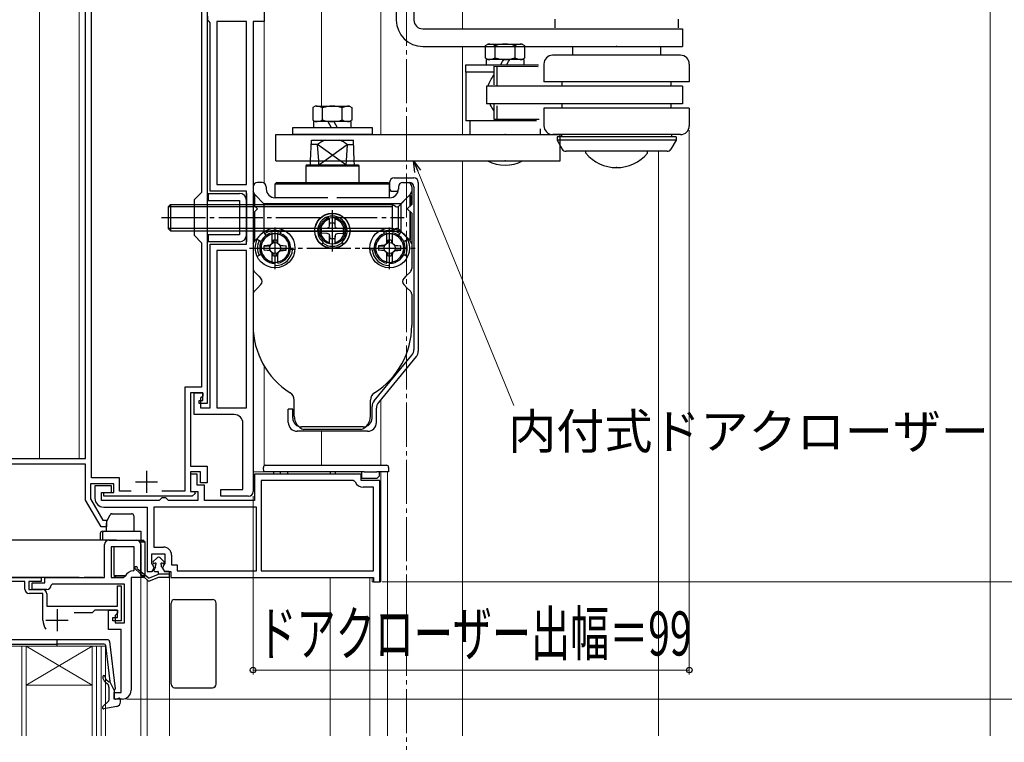
# Model space of a CAD drawing. Extents: x 105 to 1155, y 126 to 1692.
# Drawn here: x 356 to 579, y 1177 to 1341 of the extents above; entities that cross this region are included whole.
import ezdxf

# ---------------------------------------------------------------- set-up
doc = ezdxf.new("R2010")
doc.units = 0
doc.linetypes.add('YCENTER_1', pattern=[13, 10, -1, 1, -1])
for name, color, linetype, lineweight in [('YKK_11', 7, 'CONTINUOUS', 30), ('YKK_12', 2, 'CONTINUOUS', 13), ('YKK_13', 4, 'CONTINUOUS', 30), ('YKK_D', 6, 'CONTINUOUS', 13), ('YSS_K', 3, 'CONTINUOUS', 13)]:
    doc.layers.add(name, color=color, linetype=linetype, lineweight=lineweight)
doc.styles.add('text-b', font='txt')

msp = doc.modelspace()

# ---------------------------------------------------------------- linework, layer by layer
at = {"layer": 'YKK_11', "linetype": 'ByBlock', "lineweight": -2, "ltscale": 0.5}
for p, q in [((370.7, 1241.16), (370.7, 1358.86)), ((411.2, 1355.86), (411.2, 1340.36)), ((372, 1236.76), (372, 1351.76)), ((397, 1345.66), (397, 1301.56)), ((398.3, 1346.96), (398.3, 1253.66)), ((398.4, 1340.66), (398.4, 1341.56)), ((398.7, 1340.36), (398.4, 1340.66)), ((399, 1340.06), (398.7, 1340.36)), ((399, 1301.86), (399, 1340.06)), ((407.2, 1340.36), (400.5, 1340.36)), ((400.5, 1340.36), (400.5, 1303.36)), ((407.2, 1303.36), (407.2, 1340.36)), ((408.7, 1340.36), (408.7, 1233.66)), ((411.2, 1340.36), (408.7, 1340.36)), ((400.5, 1303.36), (407.2, 1303.36)), ((397, 1301.56), (395.3, 1299.86)), ((407.2, 1301.86), (399, 1301.86)), ((407.2, 1289.86), (407.2, 1301.86)), ((395.3, 1299.86), (395.3, 1291.86)), ((395.3, 1291.86), (397, 1290.16)), ((397, 1290.16), (397, 1257.36)), ((399, 1252.66), (399, 1289.86)), ((399, 1289.86), (407.2, 1289.86)), ((407.2, 1288.36), (400.5, 1288.36)), ((400.5, 1288.36), (400.5, 1252.66)), ((407.2, 1252.66), (407.2, 1288.36)), ((397, 1257.36), (393.2, 1257.36)), ((393.2, 1257.36), (393.2, 1233.76)), ((397.3, 1256.06), (394.5, 1256.06)), ((394.5, 1256.06), (394.5, 1239.46)), ((395.3, 1251.16), (395.3, 1256.06)), ((395.3, 1256.06), (397.3, 1256.06)), ((397.3, 1256.06), (397.3, 1255.36)), ((397.3, 1254.36), (397.3, 1256.06)), ((396.5, 1253.66), (396.5, 1254.36)), ((396.5, 1254.36), (397.3, 1254.36)), ((397.3, 1255.36), (396.8, 1254.86)), ((396.8, 1254.86), (396.8, 1252.66)), ((398.3, 1253.66), (396.5, 1253.66)), ((396.8, 1252.66), (399, 1252.66)), ((400.5, 1252.66), (407.2, 1252.66)), ((404.4, 1251.16), (395.3, 1251.16)), ((406.4, 1234.16), (406.4, 1249.16)), ((344, 1241.16), (370.7, 1241.16)), ((370.7, 1239.86), (343.3, 1239.86)), ((370.7, 1231.76), (370.7, 1239.86)), ((394.5, 1239.46), (398.3, 1239.46)), ((396.8, 1238.16), (394.5, 1238.16)), ((394.5, 1238.16), (394.5, 1233.66)), ((396.8, 1235.66), (396.8, 1238.16)), ((398.3, 1239.46), (398.3, 1235.66)), ((378.4, 1236.76), (372, 1236.76)), ((378.4, 1233.76), (378.4, 1236.76)), ((396, 1237.66), (394.5, 1237.66)), ((394.5, 1237.66), (394.5, 1233.66)), ((396, 1235.16), (396, 1237.66)), ((433.2, 1237.66), (409, 1237.66)), ((409, 1237.66), (409, 1231.66)), ((431.41, 1236.16), (410.5, 1236.16)), ((410.5, 1236.16), (410.5, 1215.66)), ((431.87, 1235.86), (431.41, 1236.16)), ((433.2, 1236.16), (433.2, 1237.66)), ((437.5, 1236.16), (433.2, 1236.16)), ((437.5, 1213.16), (437.5, 1236.16)), ((377.1, 1235.46), (371.8, 1235.46)), ((371.8, 1235.46), (371.8, 1232.06)), ((376.6, 1234.96), (372.8, 1234.96)), ((372.8, 1234.96), (372.8, 1232.16)), ((376.6, 1233.46), (376.6, 1234.96)), ((377.1, 1233.46), (377.1, 1235.46)), ((381.01, 1233.76), (378.4, 1233.76)), ((393.2, 1233.76), (387.99, 1233.76)), ((394.5, 1233.66), (395.38, 1233.66)), ((394.5, 1233.66), (396.2, 1233.66)), ((395.38, 1233.66), (395.54, 1233.27)), ((397.7, 1235.16), (396, 1235.16)), ((396.2, 1233.66), (396.2, 1231.66)), ((398.3, 1235.66), (396.8, 1235.66)), ((397.7, 1231.66), (397.7, 1235.16)), ((401.4, 1232.66), (401.4, 1234.16)), ((401.4, 1234.16), (406.4, 1234.16)), ((436, 1234.66), (433.7, 1234.66)), ((436, 1215.66), (436, 1234.66)), ((374.22, 1225.66), (370.7, 1231.76)), ((371.8, 1232.06), (374.63, 1227.16)), ((374.3, 1231.66), (374.3, 1233.46)), ((374.3, 1233.46), (376.6, 1233.46)), ((387.4, 1231.66), (374.3, 1231.66)), ((374.8, 1232.66), (374.8, 1233.46)), ((374.8, 1233.46), (377.1, 1233.46)), ((394.9, 1232.66), (374.8, 1232.66)), ((387.7, 1231.96), (387.4, 1231.66)), ((388, 1232.26), (387.7, 1231.96)), ((388.9, 1232.26), (388, 1232.26)), ((389.2, 1231.96), (388.9, 1232.26)), ((389.5, 1231.66), (389.2, 1231.96)), ((396.2, 1231.66), (389.5, 1231.66)), ((395.54, 1233.27), (394.9, 1232.66)), ((409, 1231.66), (397.7, 1231.66)), ((407.7, 1232.66), (401.4, 1232.66)), ((374.8, 1230.16), (384.7, 1230.16)), ((384.7, 1230.16), (384.7, 1215.56)), ((409.5, 1230.16), (386.2, 1230.16)), ((386.2, 1230.16), (386.2, 1221.06)), ((409.5, 1215.66), (409.5, 1230.16)), ((374.63, 1227.16), (375.4, 1227.16)), ((375.4, 1227.16), (375.4, 1225.66)), ((375.4, 1225.66), (374.22, 1225.66)), ((376, 1222.66), (382.2, 1222.66)), ((375, 1214.16), (375, 1221.66)), ((376.5, 1221.16), (376.5, 1214.16)), ((381.7, 1221.16), (376.5, 1221.16)), ((381.7, 1215.86), (381.7, 1221.16)), ((383.2, 1221.66), (383.2, 1214.16)), ((386.2, 1221.06), (388.4, 1221.06)), ((385.7, 1217.34), (385.7, 1219.56)), ((385.7, 1219.56), (388.7, 1219.56)), ((388.7, 1219.56), (388.7, 1217.34)), ((390.2, 1219.26), (390.2, 1217.06)), ((381.5, 1215.66), (381.7, 1215.86)), ((385.92, 1217.05), (385.7, 1217.34)), ((385.8, 1215.56), (386.23, 1216.31)), ((386.23, 1216.31), (385.92, 1217.05)), ((388.47, 1217.05), (388.17, 1216.31)), ((388.17, 1216.31), (388.6, 1215.56)), ((388.7, 1217.34), (388.47, 1217.05)), ((390.2, 1217.06), (391.5, 1217.06)), ((391.5, 1217.06), (391.5, 1215.66)), ((352.2, 1214.16), (360.6, 1214.16)), ((360.6, 1214.16), (360.6, 1213.26)), ((361.4, 1212.96), (361.4, 1214.16)), ((361.4, 1214.16), (375, 1214.16)), ((376.5, 1214.16), (379.21, 1214.16)), ((379.21, 1214.16), (379.67, 1214.46)), ((381, 1214.16), (381, 1188.56)), ((383.2, 1214.16), (381, 1214.16)), ((384.7, 1215.56), (385.8, 1215.56)), ((388.6, 1215.56), (390, 1215.56)), ((390, 1215.56), (390, 1214.16)), ((390, 1214.16), (436, 1214.16)), ((391.5, 1215.66), (409.5, 1215.66)), ((410.5, 1215.66), (436, 1215.66)), ((436, 1214.16), (436, 1213.16)), ((356.9, 1213.26), (352.2, 1213.26)), ((356.9, 1211.56), (356.9, 1213.26)), ((360.6, 1213.26), (357.8, 1213.26)), ((357.8, 1213.26), (357.8, 1211.46)), ((357.8, 1211.46), (360.9, 1211.46)), ((358.6, 1211.46), (358.6, 1212.96)), ((358.6, 1212.96), (361.4, 1212.96)), ((361.9, 1211.46), (358.6, 1211.46)), ((363.1, 1212.66), (362.9, 1212.46)), ((379.5, 1212.66), (363.1, 1212.66)), ((377.9, 1207.66), (377.9, 1212.26)), ((377.9, 1212.26), (378.8, 1212.26)), ((378.8, 1212.26), (378.8, 1204.36)), ((379.5, 1203.86), (379.5, 1212.66)), ((436, 1213.16), (437.5, 1213.16)), ((361, 1210.56), (357.9, 1210.56)), ((361, 1204.46), (361, 1210.56)), ((361.9, 1210.46), (361.9, 1207.66)), ((361.9, 1207.66), (377.9, 1207.66)), ((372.8, 1206.76), (372.2, 1206.16)), ((377.9, 1206.76), (372.8, 1206.76)), ((375.9, 1202.36), (375.9, 1206.76)), ((375.9, 1206.76), (377.9, 1206.76)), ((377.9, 1206.76), (377.9, 1206.06)), ((377.9, 1205.06), (377.9, 1206.76)), ((372.2, 1206.16), (368.1, 1206.16)), ((376.9, 1204.36), (376.9, 1205.06)), ((376.9, 1205.06), (377.9, 1205.06)), ((377.9, 1206.06), (377.4, 1205.56)), ((377.4, 1205.56), (377.4, 1203.86)), ((378.8, 1202.36), (375.9, 1202.36)), ((378.8, 1204.36), (376.9, 1204.36)), ((377.4, 1203.86), (379.5, 1203.86)), ((378.8, 1188.06), (378.8, 1202.36)), ((377.2, 1186.56), (377.2, 1188.06)), ((377.2, 1188.06), (378.8, 1188.06)), ((379, 1186.56), (377.2, 1186.56))]:
    msp.add_line(p, q, dxfattribs=at)
at = {"layer": 'YKK_11', "ltscale": 0.5}
for p, q in [((384.5, 1238.36), (384.5, 1233.36)), ((382, 1235.86), (387, 1235.86)), ((364.2, 1206.96), (364.2, 1201.96)), ((361.7, 1204.46), (366.7, 1204.46))]:
    msp.add_line(p, q, dxfattribs=at)
at = {"layer": 'YKK_11', "linetype": 'ByBlock', "lineweight": -2, "ltscale": 0.5}
for centre, radius, start, end in [((404.4, 1249.16), 2, 0, 90), ((433.7, 1236.66), 2, 203.5782, 270), ((407.7, 1233.66), 1, 270, 360), ((374.8, 1232.16), 2, 180, 270), ((376, 1221.66), 1, 90, 180), ((382.2, 1221.66), 1, 0, 90), ((388.4, 1219.26), 1.8, 0, 90), ((381.5, 1213.66), 2, 90, 156.4218), ((357.9, 1211.56), 1, 180, 270), ((360.9, 1210.46), 1, 0, 90), ((361.9, 1212.46), 1, 270, 360), ((364.2, 1204.46), 3.2, 180, 218.3665), ((379, 1188.56), 2, 270, 360)]:
    msp.add_arc(centre, radius, start, end, dxfattribs=at)
at = {"layer": 'YKK_12', "linetype": 'YCENTER_1'}
msp.add_line((443.5, 1500.86), (443.5, 798.43), dxfattribs=at)
at = {"layer": 'YKK_12'}
for p, q in [((456.2, 1359.36), (456.2, 1338.71)), ((369.2, 1241.16), (369.2, 1355.86)), ((360.2, 1241.16), (360.2, 1352.86)), ((424.2, 1344.81), (424.2, 1321.15)), ((437.7, 1342.86), (437.7, 1314.75)), ((411.2, 1303.73), (411.2, 1340.66)), ((456.22, 1334.71), (456.22, 1314.75)), ((500.7, 1178.26), (500.7, 1310.91)), ((456.2, 1308.75), (456.2, 1178.26)), ((411.2, 1239.52), (411.2, 1262.21)), ((437.7, 1239.66), (437.7, 1254.57)), ((424.2, 1239.66), (424.2, 1247.36)), ((408.7, 1238.16), (439.2, 1238.16)), ((437.7, 1213.16), (437.7, 1238.16)), ((439.2, 1178.26), (439.2, 1238.16)), ((383.2, 1214.16), (383.2, 1178.26)), ((384.7, 1178.26), (384.7, 1213.61)), ((389.7, 1178.26), (389.7, 1214.3)), ((426.2, 1178.26), (426.2, 1214.16)), ((435.2, 1178.26), (435.2, 1214.16)), ((435.7, 1213.16), (435.7, 1214.16)), ((435.7, 1213.16), (437.7, 1213.16)), ((360, 1198.56), (353.2, 1198.56)), ((356.2, 1198.56), (356.2, 1178.26)), ((357.2, 1189.76), (372.2, 1198.56)), ((372.2, 1189.76), (357.2, 1198.56)), ((357.2, 1198.56), (357.2, 1178.26)), ((360, 1198.56), (372.2, 1198.56)), ((375.2, 1198.56), (372.2, 1198.56)), ((372.2, 1178.26), (372.2, 1198.56)), ((373.2, 1178.26), (373.2, 1198.56)), ((374.2, 1178.26), (374.2, 1198.56)), ((375.2, 1178.26), (375.2, 1198.56)), ((357.2, 1189.77), (372.2, 1189.77))]:
    msp.add_line(p, q, dxfattribs=at)
at = {"layer": 'YKK_13'}
for p, q in [((441.2, 1356.81), (441.2, 1340.71)), ((445.2, 1356.71), (445.2, 1340.71)), ((477.2, 1340.91), (477.2, 1338.91)), ((505.2, 1340.91), (505.2, 1338.91)), ((447.2, 1338.71), (506.2, 1338.71)), ((482.2, 1338.71), (500.2, 1338.71)), ((506.2, 1338.71), (506.2, 1334.71)), ((447.2, 1334.71), (498.2, 1334.71)), ((461.45, 1334.95), (461.99, 1335.26)), ((461.45, 1332.07), (461.45, 1334.95)), ((461.99, 1335.26), (469.55, 1335.26)), ((463.67, 1332.14), (463.67, 1334.88)), ((468.1, 1334.88), (468.1, 1332.14)), ((469.79, 1335.26), (470.32, 1334.95)), ((470.32, 1334.95), (470.32, 1332.07)), ((481.2, 1334.71), (481.2, 1332.71)), ((495.65, 1334.71), (506.2, 1334.71)), ((501.2, 1334.71), (501.2, 1332.71)), ((461.99, 1331.76), (461.45, 1332.07)), ((470.32, 1332.07), (469.79, 1331.76)), ((505.7, 1332.71), (476.67, 1332.71)), ((473.5, 1330.46), (456.89, 1330.46)), ((456.89, 1330.46), (456.89, 1328.86)), ((461.64, 1331.76), (461.64, 1331.32)), ((470.14, 1331.76), (461.64, 1331.76)), ((461.64, 1331.32), (461.64, 1330.46)), ((463.34, 1330.21), (473.39, 1330.19)), ((463.34, 1330.21), (463.34, 1325.97)), ((464.08, 1325.74), (464.08, 1330.21)), ((464.84, 1330.46), (465.33, 1331.32)), ((465.33, 1331.32), (465.59, 1331.76)), ((466.19, 1330.46), (466.68, 1331.32)), ((466.68, 1331.32), (466.94, 1331.76)), ((470.14, 1331.76), (470.14, 1331.32)), ((470.14, 1331.32), (470.14, 1330.46)), ((474.7, 1330.71), (474.7, 1326.71)), ((507.7, 1330.71), (507.7, 1326.71)), ((463.34, 1328.86), (456.89, 1328.86)), ((456.99, 1328.86), (456.99, 1317.86)), ((461.7, 1325.71), (461.7, 1321.71)), ((506.2, 1325.71), (461.7, 1325.71)), ((507.7, 1326.71), (474.7, 1326.71)), ((478.82, 1325.71), (478.82, 1326.71)), ((503.59, 1325.71), (503.59, 1326.71)), ((506.2, 1325.71), (506.2, 1321.71)), ((506.2, 1321.71), (461.7, 1321.71)), ((463.34, 1321.5), (463.34, 1318.21)), ((464.08, 1318.21), (464.08, 1321.27)), ((478.82, 1320.71), (478.82, 1321.71)), ((503.59, 1320.71), (503.59, 1321.71)), ((474.7, 1320.71), (474.7, 1316.71)), ((507.7, 1320.71), (474.7, 1320.71)), ((507.7, 1320.71), (507.7, 1316.71)), ((473.04, 1317.86), (456.99, 1317.86)), ((457.89, 1317.86), (457.89, 1314.75)), ((463.34, 1318.21), (473.62, 1318.19)), ((413.87, 1314.75), (446.2, 1314.75)), ((413.87, 1308.75), (413.87, 1314.75)), ((445.4, 1314.75), (478.39, 1314.75)), ((473.89, 1315.99), (473.89, 1314.75)), ((505.7, 1314.71), (476.77, 1314.71)), ((477.7, 1314.21), (477.7, 1313.44)), ((504.7, 1314.21), (477.7, 1314.21)), ((478.39, 1308.75), (478.39, 1314.75)), ((478.7, 1314.71), (478.7, 1314.21)), ((503.7, 1314.71), (503.7, 1314.21)), ((504.7, 1314.21), (504.7, 1313.44)), ((421.74, 1308.75), (421.94, 1313.46)), ((423.36, 1312.46), (421.9, 1312.46)), ((421.94, 1313.46), (431.46, 1313.46)), ((423.6, 1308.75), (423.36, 1312.46)), ((428.5, 1308.75), (423.36, 1312.46)), ((424.9, 1308.75), (430.04, 1312.46)), ((430.04, 1312.46), (429.8, 1308.75)), ((430.04, 1312.46), (431.5, 1312.46)), ((431.66, 1308.75), (431.46, 1313.46)), ((477.7, 1313.44), (478.87, 1311.41)), ((504.7, 1313.44), (477.7, 1313.44)), ((504.7, 1313.44), (503.53, 1311.41)), ((502.66, 1310.91), (479.74, 1310.91)), ((484.2, 1310.5), (484.2, 1310.91)), ((498.2, 1310.5), (498.2, 1310.91)), ((413.87, 1308.75), (446.2, 1308.75)), ((420.85, 1307.86), (420.7, 1307.6)), ((420.7, 1307.6), (420.7, 1303.86)), ((420.7, 1307.6), (432.7, 1307.6)), ((420.85, 1307.86), (432.55, 1307.86)), ((421.7, 1307.86), (421.74, 1308.75)), ((423.66, 1307.86), (423.6, 1308.75)), ((423.66, 1307.86), (424.9, 1308.75)), ((429.74, 1307.86), (428.5, 1308.75)), ((429.8, 1308.75), (429.74, 1307.86)), ((431.7, 1307.86), (431.66, 1308.75)), ((432.55, 1307.86), (432.7, 1307.6)), ((432.7, 1307.6), (432.7, 1303.86)), ((445.4, 1308.75), (478.39, 1308.75)), ((408.7, 1302.86), (408.7, 1296.86)), ((410.78, 1303.86), (409.7, 1303.86)), ((411.7, 1302.86), (411.7, 1302.36)), ((413.7, 1303.56), (414, 1303.86)), ((413.7, 1303.56), (439.7, 1303.56)), ((413.7, 1300.36), (413.7, 1303.56)), ((414, 1303.86), (439.4, 1303.86)), ((439.4, 1303.86), (439.7, 1303.56)), ((439.7, 1303.86), (439.7, 1302.29)), ((439.7, 1300.36), (439.7, 1303.56)), ((440.7, 1304.86), (445.2, 1304.86)), ((441.7, 1302.86), (441.7, 1302.36)), ((441.7, 1302.86), (441.7, 1302.29)), ((442.62, 1303.86), (443.7, 1303.86)), ((442.7, 1303.86), (442.67, 1303.86)), ((442.7, 1303.86), (442.68, 1303.86)), ((442.7, 1303.86), (444.2, 1303.86)), ((444.7, 1302.86), (444.7, 1298.86)), ((445.2, 1302.86), (445.2, 1265.94)), ((446.2, 1303.86), (446.2, 1265.58)), ((398.5, 1301.36), (405.6, 1301.36)), ((398.5, 1301.36), (398.5, 1299.76)), ((407.2, 1301.36), (407.2, 1290.36)), ((409.08, 1301.11), (408.7, 1301.76)), ((409.08, 1301.11), (411.18, 1299.01)), ((409.08, 1298.49), (409.08, 1301.11)), ((439.7, 1302.29), (439.95, 1301.86)), ((439.95, 1301.86), (441.45, 1301.86)), ((441.45, 1301.86), (441.7, 1302.29)), ((444.15, 1300.86), (441.78, 1298.49)), ((444.32, 1301.11), (442.22, 1299.01)), ((444.15, 1300.86), (444.45, 1300.86)), ((444.32, 1301.11), (444.7, 1301.76)), ((444.32, 1298.49), (444.32, 1301.11)), ((444.45, 1300.86), (444.45, 1298.61)), ((389.45, 1298.32), (389.99, 1298.86)), ((389.99, 1298.86), (408.7, 1298.86)), ((389.99, 1298.86), (389.99, 1292.86)), ((398.5, 1299.76), (405.6, 1299.76)), ((405.6, 1299.76), (405.6, 1291.96)), ((407.2, 1299.76), (407.2, 1291.96)), ((408.7, 1298.86), (440.26, 1298.86)), ((408.7, 1298.86), (409.7, 1297.86)), ((411.18, 1299.01), (411.18, 1292.71)), ((442.22, 1299.01), (411.18, 1299.01)), ((425.7, 1300.36), (413.7, 1300.36)), ((439.7, 1300.36), (427.7, 1300.36)), ((440.02, 1298.86), (440.26, 1298.86)), ((441.06, 1298.4), (440.26, 1298.86)), ((440.26, 1298.86), (440.26, 1292.86)), ((442.22, 1299.01), (442.22, 1292.71)), ((444.7, 1298.86), (443.7, 1297.86)), ((389.45, 1298.32), (389.45, 1293.4)), ((408.7, 1298.32), (389.45, 1298.32)), ((440.26, 1298.32), (408.7, 1298.32)), ((408.7, 1296.86), (409.7, 1297.86)), ((408.7, 1296.86), (408.7, 1284.28)), ((409.08, 1290.61), (409.08, 1297.24)), ((441.61, 1298.32), (441.61, 1293.4)), ((444.7, 1296.86), (443.7, 1297.86)), ((444.32, 1290.61), (444.32, 1297.24)), ((444.45, 1290.86), (444.45, 1297.11)), ((444.7, 1296.86), (444.7, 1284.28)), ((425.96, 1293.6), (426.08, 1294.05)), ((426.05, 1293.93), (426.05, 1295.79)), ((426.08, 1294.05), (426.13, 1294.57)), ((427.31, 1294.05), (427.27, 1294.57)), ((427.44, 1293.6), (427.31, 1294.05)), ((427.35, 1293.93), (427.35, 1295.79)), ((389.45, 1293.4), (389.99, 1292.86)), ((408.7, 1293.4), (389.45, 1293.4)), ((389.99, 1292.86), (408.7, 1292.86)), ((405.6, 1291.96), (398.5, 1291.96)), ((398.5, 1291.96), (398.5, 1290.36)), ((440.26, 1293.4), (408.7, 1293.4)), ((408.7, 1292.86), (440.26, 1292.86)), ((409.08, 1290.61), (411.18, 1292.71)), ((411.69, 1291.83), (411.12, 1292.65)), ((442.22, 1292.71), (411.18, 1292.71)), ((413.05, 1290.03), (413.05, 1292.4)), ((414.35, 1290.03), (414.35, 1292.4)), ((414.9, 1292.25), (415.24, 1293.19)), ((421.8, 1292.86), (432.23, 1292.86)), ((425.51, 1293.48), (424.2, 1293.36)), ((425.51, 1292.25), (424.2, 1292.36)), ((425.96, 1293.6), (425.51, 1293.48)), ((425.96, 1292.13), (425.51, 1292.25)), ((425.96, 1292.13), (426.08, 1291.67)), ((426.05, 1289.93), (426.05, 1291.79)), ((427.44, 1292.13), (427.31, 1291.67)), ((427.35, 1289.93), (427.35, 1291.79)), ((427.44, 1293.6), (427.89, 1293.48)), ((427.44, 1292.13), (427.89, 1292.25)), ((427.89, 1293.48), (429.2, 1293.36)), ((427.89, 1292.25), (429.2, 1292.36)), ((438.5, 1292.25), (438.16, 1293.19)), ((439.05, 1290.03), (439.05, 1292.4)), ((441.06, 1293.32), (440.26, 1292.86)), ((440.35, 1290.03), (440.35, 1292.4)), ((441.71, 1291.83), (442.28, 1292.65)), ((444.15, 1290.86), (441.78, 1293.23)), ((444.32, 1290.61), (442.22, 1292.71)), ((405.6, 1290.36), (398.5, 1290.36)), ((408.7, 1289.96), (409.08, 1290.61)), ((410.53, 1290.44), (409.62, 1290.87)), ((412.51, 1289.58), (411.2, 1289.46)), ((411.2, 1289.46), (412.51, 1289.35)), ((412.63, 1289.61), (412.51, 1289.58)), ((412.56, 1289.48), (412.51, 1289.58)), ((413.05, 1290.03), (413.08, 1290.15)), ((413.08, 1290.15), (413.13, 1290.67)), ((413.18, 1290.1), (413.08, 1290.15)), ((413.26, 1290.71), (413.31, 1290.15)), ((414.13, 1290.71), (414.08, 1290.15)), ((414.22, 1290.1), (414.31, 1290.15)), ((414.31, 1290.15), (414.27, 1290.67)), ((414.34, 1290.03), (414.31, 1290.15)), ((414.77, 1289.61), (414.89, 1289.58)), ((414.84, 1289.48), (414.89, 1289.58)), ((414.89, 1289.58), (416.2, 1289.46)), ((416.2, 1289.46), (414.89, 1289.35)), ((424.58, 1290.27), (424.2, 1289.81)), ((426.08, 1291.67), (426.13, 1291.15)), ((427.31, 1291.67), (427.27, 1291.15)), ((428.82, 1290.27), (429.2, 1289.81)), ((438.51, 1289.58), (437.2, 1289.46)), ((437.2, 1289.46), (438.51, 1289.35)), ((438.63, 1289.61), (438.51, 1289.58)), ((438.56, 1289.48), (438.51, 1289.58)), ((439.06, 1290.03), (439.09, 1290.15)), ((439.09, 1290.15), (439.13, 1290.67)), ((439.18, 1290.1), (439.09, 1290.15)), ((439.27, 1290.71), (439.32, 1290.15)), ((440.14, 1290.71), (440.09, 1290.15)), ((440.22, 1290.1), (440.32, 1290.15)), ((440.32, 1290.15), (440.27, 1290.67)), ((440.35, 1290.03), (440.32, 1290.15)), ((440.77, 1289.61), (440.89, 1289.58)), ((440.84, 1289.48), (440.89, 1289.58)), ((440.89, 1289.58), (442.2, 1289.46)), ((442.2, 1289.46), (440.89, 1289.35)), ((442.87, 1290.44), (443.78, 1290.87)), ((444.15, 1290.86), (444.45, 1290.86)), ((444.7, 1289.96), (444.32, 1290.61)), ((410.53, 1287.48), (409.62, 1287.06)), ((411.2, 1288.46), (412.51, 1288.58)), ((412.51, 1288.35), (411.2, 1288.46)), ((412.56, 1288.45), (412.51, 1288.35)), ((412.63, 1288.32), (412.51, 1288.35)), ((413.05, 1285.52), (413.05, 1287.9)), ((413.05, 1287.89), (413.08, 1287.78)), ((413.18, 1287.83), (413.08, 1287.78)), ((413.08, 1287.78), (413.13, 1287.26)), ((413.26, 1287.22), (413.31, 1287.77)), ((414.13, 1287.22), (414.08, 1287.77)), ((414.22, 1287.83), (414.31, 1287.78)), ((414.31, 1287.78), (414.27, 1287.26)), ((414.34, 1287.89), (414.31, 1287.78)), ((414.35, 1285.52), (414.35, 1287.9)), ((414.77, 1288.32), (414.89, 1288.35)), ((414.84, 1288.45), (414.89, 1288.35)), ((416.2, 1288.46), (414.89, 1288.58)), ((414.89, 1288.35), (416.2, 1288.46)), ((418.18, 1288.57), (417.18, 1288.66)), ((435.22, 1288.57), (436.21, 1288.66)), ((437.2, 1288.46), (438.51, 1288.58)), ((438.51, 1288.35), (437.2, 1288.46)), ((438.56, 1288.45), (438.51, 1288.35)), ((438.63, 1288.32), (438.51, 1288.35)), ((439.05, 1285.52), (439.05, 1287.9)), ((439.06, 1287.89), (439.09, 1287.78)), ((439.18, 1287.83), (439.09, 1287.78)), ((439.09, 1287.78), (439.13, 1287.26)), ((439.27, 1287.22), (439.32, 1287.77)), ((440.14, 1287.22), (440.09, 1287.77)), ((440.22, 1287.83), (440.32, 1287.78)), ((440.32, 1287.78), (440.27, 1287.26)), ((440.35, 1287.89), (440.32, 1287.78)), ((440.35, 1285.52), (440.35, 1287.9)), ((440.77, 1288.32), (440.89, 1288.35)), ((440.84, 1288.45), (440.89, 1288.35)), ((442.2, 1288.46), (440.89, 1288.58)), ((440.89, 1288.35), (442.2, 1288.46)), ((442.87, 1287.48), (443.78, 1287.06)), ((413.7, 1284.46), (413.7, 1285.46)), ((439.7, 1284.46), (439.7, 1285.46)), ((408.99, 1283.57), (410.02, 1282.54)), ((444.41, 1283.57), (443.38, 1282.54)), ((409.7, 1279.86), (410.49, 1280.65)), ((410.02, 1282.54), (410.49, 1282.07)), ((443.38, 1282.54), (442.91, 1282.07)), ((443.7, 1279.86), (442.91, 1280.65)), ((408.7, 1278.45), (408.7, 1271.36)), ((408.99, 1279.15), (409.7, 1279.86)), ((444.41, 1279.15), (443.7, 1279.86)), ((444.7, 1278.45), (444.7, 1271.36)), ((436.16, 1254.28), (444.74, 1264.67)), ((445.74, 1264.3), (437.16, 1253.92)), ((418.05, 1250.76), (418.05, 1254.43)), ((435.35, 1250.76), (435.35, 1254.43)), ((417.7, 1252.36), (416.7, 1252.36)), ((416.7, 1249.36), (416.7, 1252.36)), ((417.7, 1250.36), (417.7, 1252.36)), ((435.7, 1250.36), (435.7, 1253)), ((436.7, 1249.36), (436.7, 1252.64)), ((434.7, 1247.36), (418.7, 1247.36)), ((433.7, 1248.36), (419.7, 1248.36)), ((433.16, 1247.76), (420.24, 1247.76)), ((432.2, 1248.36), (421.2, 1248.36)), ((411.11, 1238.16), (411.05, 1239.13)), ((412.11, 1238.16), (411.11, 1238.16)), ((411.55, 1239.66), (412.05, 1239.66)), ((412.05, 1239.66), (438.47, 1239.66)), ((433.91, 1238.16), (412.11, 1238.16)), ((413.41, 1237.66), (413.41, 1238.16)), ((414.91, 1237.66), (414.91, 1238.16)), ((416.61, 1237.66), (416.61, 1238.16)), ((426.31, 1237.66), (426.31, 1238.16)), ((427.38, 1237.66), (427.38, 1238.16)), ((433.41, 1236.66), (433.41, 1238.16)), ((433.91, 1238.16), (436.81, 1238.16)), ((438.41, 1238.16), (436.81, 1238.16)), ((437.31, 1238.16), (437.31, 1237.16)), ((439.41, 1238.16), (438.41, 1238.16)), ((438.47, 1239.66), (438.97, 1239.66)), ((439.47, 1239.13), (439.41, 1238.16)), ((433.91, 1236.66), (433.41, 1236.66)), ((436.81, 1236.66), (433.91, 1236.66)), ((437.31, 1237.16), (436.81, 1236.66)), ((375.45, 1226.77), (376.26, 1228.39)), ((376.71, 1228.66), (381.1, 1228.66)), ((381.6, 1228.16), (381.6, 1224.66)), ((374.5, 1224.66), (375, 1224.66)), ((375, 1224.66), (383.2, 1224.66)), ((375.4, 1224.66), (375.4, 1226.54)), ((383.2, 1224.66), (383.2, 1222.66)), ((377.7, 1222.66), (349.7, 1222.66)), ((374, 1224.16), (374, 1222.66)), ((374.5, 1224.16), (374.5, 1222.66)), ((377.7, 1222.66), (379.66, 1222.66)), ((379.66, 1222.66), (380.47, 1222.66)), ((380.47, 1222.66), (383.2, 1222.66)), ((383.2, 1222.66), (383.2, 1222.16)), ((383.2, 1222.66), (383.7, 1222.66)), ((383.7, 1222.16), (383.7, 1222.66)), ((384.2, 1222.16), (383.7, 1222.66)), ((377.2, 1214.66), (377.2, 1221.16)), ((383.2, 1222.16), (383.07, 1222.16)), ((383.2, 1214.66), (383.2, 1222.16)), ((383.7, 1222.16), (383.2, 1222.16)), ((384.2, 1222.16), (383.7, 1222.16)), ((384.2, 1214.66), (384.2, 1222.16)), ((386.82, 1218.59), (386.02, 1217.79)), ((388.47, 1217.79), (387.67, 1218.59)), ((384.91, 1213.41), (381.94, 1216.14)), ((384.86, 1214.13), (382.37, 1216.16)), ((386.52, 1216.52), (386.17, 1215.86)), ((386.48, 1217.45), (386.28, 1217.38)), ((386.55, 1216.61), (386.55, 1216.92)), ((387.95, 1216.62), (387.95, 1216.92)), ((387.98, 1216.51), (388.49, 1215.66)), ((388.21, 1217.38), (388.02, 1217.45)), ((369.2, 1214.16), (352.5, 1214.16)), ((369.2, 1214.16), (370.4, 1214.16)), ((374.5, 1214.16), (370.4, 1214.16)), ((377.7, 1214.16), (377, 1214.16)), ((377.2, 1214.66), (379.77, 1214.66)), ((377.2, 1214.66), (377.7, 1214.16)), ((379.21, 1214.16), (377.7, 1214.16)), ((383.2, 1214.16), (381.5, 1214.16)), ((383.2, 1214.66), (383.2, 1214.16)), ((383.2, 1214.66), (383.7, 1214.66)), ((383.7, 1214.16), (383.2, 1214.16)), ((383.7, 1214.16), (383.7, 1214.66)), ((383.7, 1214.66), (384.2, 1214.66)), ((383.7, 1214.16), (384.2, 1214.66)), ((387.25, 1214.16), (385.12, 1213.37)), ((385.16, 1214.09), (387.25, 1214.96)), ((386.35, 1215.56), (387.05, 1215.56)), ((387.25, 1214.96), (387.25, 1215.36)), ((389.75, 1214.96), (387.25, 1214.96)), ((389.45, 1214.16), (387.25, 1214.16)), ((389.55, 1215.56), (388.66, 1215.56)), ((389.75, 1214.46), (389.75, 1215.36)), ((390.9, 1209.16), (399.5, 1209.16)), ((390.1, 1189.96), (390.1, 1208.36)), ((400.3, 1189.96), (400.3, 1208.36)), ((375.65, 1200.06), (352.75, 1200.06)), ((364.2, 1198.48), (364.2, 1200.11)), ((353.47, 1199.06), (364.2, 1199.06)), ((374.93, 1199.06), (364.2, 1199.06)), ((375.23, 1198.8), (376.19, 1190.56)), ((376.15, 1199.62), (377.4, 1188.88)), ((375.14, 1190.49), (375.64, 1190.06)), ((375.84, 1190.55), (375.46, 1190.87)), ((376, 1189.3), (376, 1186.29)), ((377.2, 1188.56), (376.19, 1190.56)), ((390.9, 1189.16), (399.5, 1189.16)), ((377.2, 1188.56), (377.2, 1186.86)), ((377.58, 1186.57), (378.22, 1186.75)), ((375.9, 1186.07), (374.6, 1184.88)), ((377.78, 1184.91), (374.85, 1184.37)), ((378.6, 1185.89), (378.6, 1186.46))]:
    msp.add_line(p, q, dxfattribs=at)
at = {"layer": 'YKK_13', "linetype": 'Continuous'}
for p, q in [((422.8, 1321.15), (422.27, 1320.84)), ((422.27, 1320.84), (422.27, 1317.96)), ((423.04, 1321.15), (430.6, 1321.15)), ((424.48, 1318.03), (424.48, 1320.77)), ((428.92, 1318.03), (428.92, 1320.77)), ((430.6, 1321.15), (431.14, 1320.84)), ((431.14, 1320.84), (431.14, 1317.96)), ((417.7, 1316.35), (435.7, 1316.35)), ((417.7, 1314.75), (417.7, 1316.35)), ((422.27, 1317.96), (422.8, 1317.65)), ((430.95, 1317.65), (422.45, 1317.65)), ((422.45, 1317.65), (422.45, 1316.35)), ((425.65, 1317.65), (426.4, 1316.35)), ((427, 1317.65), (427.75, 1316.35)), ((431.14, 1317.96), (430.6, 1317.65)), ((430.95, 1316.35), (430.95, 1317.65)), ((435.7, 1316.35), (435.7, 1314.75)), ((435.7, 1314.75), (417.7, 1314.75))]:
    msp.add_line(p, q, dxfattribs=at)
at = {"layer": 'YKK_13', "linetype": 'YCENTER_1'}
for p, q in [((426.7, 1288.16), (426.7, 1297.53)), ((426.7, 1288.16), (426.7, 1297.53)), ((387.9, 1295.86), (442.99, 1295.86)), ((413.7, 1284.26), (413.7, 1293.64)), ((413.7, 1284.26), (413.7, 1293.64)), ((413.7, 1284.18), (413.7, 1293.56)), ((439.7, 1284.26), (439.7, 1293.64)), ((439.7, 1284.26), (439.7, 1293.64)), ((439.7, 1284.18), (439.7, 1293.56)), ((407.9, 1288.96), (434.6, 1288.96)), ((433.48, 1288.96), (446.41, 1288.96))]:
    msp.add_line(p, q, dxfattribs=at)
at = {"layer": 'YKK_13'}
for centre, radius in [((426.7, 1292.86), 4), ((426.7, 1292.86), 4), ((426.7, 1292.86), 3.95), ((426.7, 1292.86), 3), ((413.7, 1288.96), 4.5), ((413.7, 1288.96), 4.5), ((439.7, 1288.96), 4.5), ((413.7, 1288.96), 1.25), ((439.7, 1288.96), 1.25)]:
    msp.add_circle(centre, radius, dxfattribs=at)
for centre, radius, start, end in [((447.2, 1340.71), 6, 180, 270), ((447.2, 1340.71), 2, 180, 270), ((462.11, 1331.86), 3.4, 62.6611, 92.04), ((465.89, 1328.56), 6.7, 70.6723, 109.3277), ((469.67, 1331.86), 3.4, 87.96, 117.3389), ((462.11, 1335.16), 3.4, 267.96, 297.339), ((465.89, 1338.46), 6.7, 250.6723, 289.3277), ((469.67, 1335.16), 3.4, 242.6611, 272.04), ((476.7, 1330.71), 2, 89.9998, 179.9997), ((505.7, 1330.71), 2, 0.0002, 90.0001), ((476.7, 1316.71), 2, 179.9998, 269.9998), ((505.7, 1316.71), 2, 270.0002, 0.0001), ((426.7, 1308.57), 5.13, 107.5341, 130.6707), ((426.7, 1308.57), 5.13, 49.3293, 72.4659), ((479.74, 1311.91), 1, 210, 270), ((491.2, 1316.31), 9.1, 219.7151, 320.2849), ((502.66, 1311.91), 1, 270, 330), ((465.89, 1316.26), 8.5, 242.0737, 297.9263), ((409.7, 1302.86), 1, 90, 180), ((410.7, 1302.86), 1, 0, 90), ((440.7, 1303.86), 1, 90, 180), ((442.7, 1302.86), 1, 90, 180), ((442.7, 1302.86), 1, 90, 180), ((443.7, 1302.86), 1, 0, 90), ((444.2, 1302.86), 1, 0, 90), ((445.2, 1303.86), 1, 0, 90), ((405.6, 1299.76), 1.6, 0, 90), ((413.7, 1302.36), 2, 180, 270), ((439.7, 1302.36), 2, 270, 0), ((441.36, 1298.92), 0.6, 240, 315), ((426.7, 1292.86), 3.35, 309.3141, 230.6859), ((426.7, 1292.86), 2.7, 103.9303, 256.0697), ((426.7, 1292.86), 1.8, 71.5596, 108.4404), ((426.7, 1292.86), 2.7, 283.9303, 76.0697), ((405.6, 1291.96), 1.6, 270, 0), ((413.7, 1288.96), 3.5, 100.7028, 259.2972), ((413.7, 1288.96), 3.2, 101.7198, 258.2802), ((413.7, 1288.96), 3.5, 115, 145), ((413.7, 1288.96), 4, 70, 125), ((413.7, 1288.96), 3.25, 78.463, 101.537), ((413.7, 1288.96), 3.5, 280.7028, 79.2972), ((413.7, 1288.96), 3.2, 281.7198, 78.2802), ((413.7, 1288.96), 3.5, 345, 60), ((426.7, 1292.86), 2.55, 168.6923, 191.3077), ((426.7, 1292.86), 2.55, 348.6923, 11.3077), ((439.7, 1288.96), 3.5, 100.7028, 259.2972), ((439.7, 1288.96), 3.5, 120, 195), ((439.7, 1288.96), 3.2, 101.7198, 258.2802), ((439.7, 1288.96), 4, 55, 110), ((439.7, 1288.96), 3.25, 78.463, 101.537), ((439.7, 1288.96), 3.5, 280.7028, 79.2972), ((439.7, 1288.96), 3.2, 281.7198, 78.2802), ((441.36, 1292.8), 0.6, 45, 120), ((439.7, 1288.96), 3.5, 35, 65), ((413.7, 1288.96), 4, 155, 205), ((413.7, 1288.96), 2.55, 168.6923, 191.3077), ((413.7, 1288.96), 1.8, 71.5596, 108.4404), ((413.7, 1288.96), 2.55, 348.6923, 11.3077), ((426.7, 1292.86), 3.5, 230.6859, 309.3141), ((426.7, 1292.86), 1.8, 251.5596, 288.4404), ((439.7, 1288.96), 2.55, 168.6923, 191.3077), ((439.7, 1288.96), 1.8, 71.5596, 108.4404), ((439.7, 1288.96), 2.55, 348.6923, 11.3077), ((439.7, 1288.96), 4, 335, 25), ((413.7, 1288.96), 3.5, 195, 270), ((413.7, 1288.96), 1.8, 251.5596, 288.4404), ((413.7, 1288.96), 4, 270, 355), ((439.7, 1288.96), 4, 185, 270), ((439.7, 1288.96), 1.8, 251.5596, 288.4404), ((439.7, 1288.96), 3.5, 270, 345), ((413.7, 1288.96), 3.25, 258.463, 281.537), ((439.7, 1288.96), 3.25, 258.463, 281.537), ((409.7, 1284.28), 1, 180, 225), ((443.7, 1284.28), 1, 315, 0), ((409.79, 1281.36), 1, 315, 45), ((443.61, 1281.36), 1, 135, 225), ((409.7, 1278.45), 1, 135, 180), ((443.7, 1278.45), 1, 0, 45), ((426.7, 1271.36), 18, 180, 237.8255), ((426.7, 1271.36), 18, 302.1745, 0), ((443.2, 1265.94), 2, 320.4317, 0), ((444.2, 1265.58), 2, 320.4317, 0), ((416.05, 1254.43), 2, 0, 57.8255), ((437.35, 1254.43), 2, 122.1745, 180), ((437.7, 1253), 2, 140.4317, 180), ((438.7, 1252.64), 2, 140.4317, 180), ((418.7, 1249.36), 2, 180, 270), ((419.7, 1250.36), 2, 180, 270), ((421.2, 1250.76), 3.15, 180, 252.2472), ((432.2, 1250.76), 3.15, 287.7528, 0), ((433.7, 1250.36), 2, 270, 0), ((434.7, 1249.36), 2, 270, 0), ((411.55, 1239.16), 0.5, 90, 183.5), ((438.97, 1239.16), 0.5, 356.5, 90), ((376.71, 1228.16), 0.5, 90, 153.4349), ((381.1, 1228.16), 0.5, 0, 90), ((374.5, 1224.16), 0.5, 90, 180), ((375, 1224.16), 0.5, 90, 180), ((375.9, 1226.54), 0.5, 153.4349, 180), ((387.25, 1218.16), 0.6, 45.1799, 134.8201), ((382.15, 1216.36), 0.3, 317.4266, 227.4266), ((386.2, 1217.61), 0.25, 134.8201, 290.3864), ((386.35, 1215.76), 0.2, 151.9275, 270), ((386.55, 1217.26), 0.2, 300, 110.3864), ((386.35, 1216.61), 0.2, 331.9275, 0), ((386.75, 1216.92), 0.2, 120, 180), ((387.95, 1217.26), 0.2, 69.6136, 240), ((387.75, 1216.92), 0.2, 0, 60), ((388.15, 1216.62), 0.2, 180, 210.9638), ((388.3, 1217.61), 0.25, 249.6136, 45.1799), ((385.05, 1214.36), 0.3, 230.8116, 292.8148), ((387.05, 1215.36), 0.2, 0, 90), ((388.66, 1215.76), 0.2, 210.9638, 270), ((389.45, 1214.46), 0.3, 270, 0), ((389.55, 1215.36), 0.2, 0, 90), ((385.05, 1213.56), 0.2, 227.4266, 290.2868), ((390.9, 1208.36), 0.8, 90, 180), ((399.5, 1208.36), 0.8, 0, 90), ((375.65, 1199.56), 0.5, 6.6209, 90), ((374.93, 1198.76), 0.3, 6.6209, 90), ((374.85, 1191.64), 0.25, 0, 180), ((376.1, 1191.64), 1.5, 180, 230), ((376.1, 1191.64), 1, 180, 230), ((375, 1189.3), 1, 360, 50), ((375.97, 1190.7), 0.2, 230, 6.6209), ((390.9, 1189.96), 0.8, 180, 270), ((399.5, 1189.96), 0.8, 270, 0), ((377.1, 1188.84), 0.3, 289.4712, 6.6209), ((377.5, 1186.86), 0.3, 180, 285.5654), ((378.3, 1186.46), 0.3, 0, 105.5654), ((374.8, 1184.66), 0.3, 132.3553, 280.5121), ((375.7, 1186.29), 0.3, 312.3553, 360), ((377.6, 1185.89), 1, 280.5121, 0)]:
    msp.add_arc(centre, radius, start, end, dxfattribs=at)
at = {"layer": 'YKK_13', "linetype": 'Continuous'}
for centre, radius, start, end in [((422.92, 1317.75), 3.4, 62.6611, 92.0401), ((426.7, 1314.45), 6.7, 70.6723, 109.3277), ((430.48, 1317.75), 3.4, 87.96, 117.3389), ((422.92, 1321.05), 3.4, 267.96, 297.3389), ((426.7, 1324.35), 6.7, 250.6724, 289.3276), ((430.48, 1321.05), 3.4, 242.661, 272.04)]:
    msp.add_arc(centre, radius, start, end, dxfattribs=at)
at = {"layer": 'YKK_13'}
for points in [[(462.05, 1325.68), (462.31, 1326.59), (462.77, 1327.46), (463.34, 1328.21)], [(463.34, 1320.21), (463.03, 1320.62), (462.76, 1321.06), (462.53, 1321.51)]]:
    msp.add_open_spline(points, degree=3, dxfattribs=at)
for p in [(491.2, 1334.71), (491.2, 1334.71), (491.2, 1334.71), (463.34, 1328.21), (463.34, 1320.21), (426.7, 1314.75), (465.89, 1314.75), (465.89, 1308.75), (491.2, 1307.21), (408.7, 1295.86)]:
    msp.add_point(p, dxfattribs=at)
at = {"layer": 'YKK_D'}
for p, q in [((507.7, 1315.71), (507.7, 1192.16)), ((446.07, 1306.39), (467.9, 1253.18)), ((408.7, 1232.66), (408.7, 1192.16)), ((438, 1213.16), (631.5, 1213.16)), ((438, 1213.16), (631.5, 1213.16)), ((408.7, 1193.16), (507.7, 1193.16)), ((380, 1186.56), (631.5, 1186.56))]:
    msp.add_line(p, q, dxfattribs=at)
at = {"layer": 'YKK_D', "linetype": 'ByBlock', "lineweight": -2}
for p, q in [((445.43, 1306.13), (445.1, 1308.75)), ((445.1, 1308.75), (446.7, 1306.65)), ((445.1, 1308.75), (446.07, 1306.39))]:
    msp.add_line(p, q, dxfattribs=at)
for centre in [(408.7, 1193.16), (507.7, 1193.16)]:
    msp.add_circle(centre, 0.637, dxfattribs=at)
at = {"layer": 'YSS_K', "ltscale": 1.5}
msp.add_line((576, 1412.82), (576, 1178.26), dxfattribs=at)

# ---------------------------------------------------------------- texts
at = {"layer": 'YKK_D', "style": 'text-b'}
msp.add_text('内付式ドアクローザー', height=8, dxfattribs=at).set_placement((466.59, 1243.36))
at = {"layer": 'YKK_D', "style": 'text-b', "width": 0.65}
msp.add_text('ドアクローザー出幅＝99', height=10, dxfattribs=at).set_placement((409.71, 1196.47))

doc.saveas('drawing.dxf')
